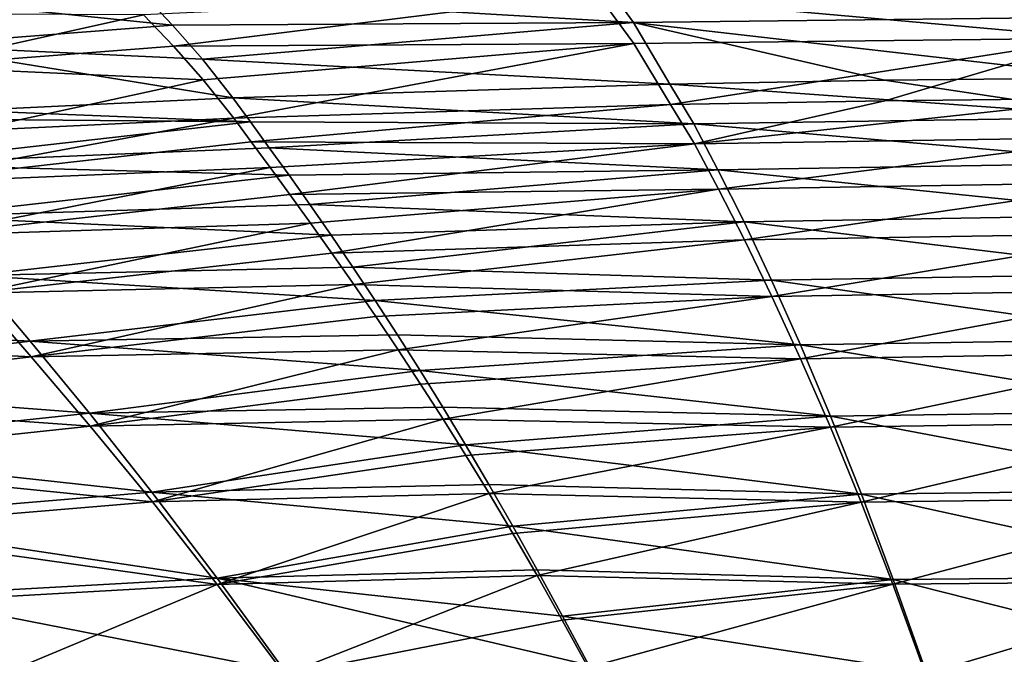
# Model space of a CAD drawing. Units: millimetres. Extents: x -10 to 1500, y -950 to -240.
# Drawn here: x 487 to 673, y -477 to -357 of the extents above; entities that cross this region are included whole.
import ezdxf

# ---------------------------------------------------------------- set-up
doc = ezdxf.new("R2010")
doc.units = ezdxf.units.MM
doc.header["$LTSCALE"] = 56.740458
for name, color, linetype in [('141', 7, 'CONTINUOUS'), ('142', 7, 'CONTINUOUS'), ('148', 7, 'CONTINUOUS'), ('149', 7, 'CONTINUOUS'), ('31', 7, 'CONTINUOUS'), ('32', 7, 'CONTINUOUS'), ('38', 7, 'CONTINUOUS'), ('39', 7, 'CONTINUOUS')]:
    doc.layers.add(name, color=color, linetype=linetype)

msp = doc.modelspace()

# ---------------------------------------------------------------- linework, layer by layer
at = {"layer": '141', "linetype": 'Continuous'}
for points in [[(466.7, -362.02, -302.02), (456.09, -351.97, -264.34), (516.29, -358.17, -296.18), (466.7, -362.02, -302.02)], [(516.29, -358.17, -296.18), (456.09, -351.97, -264.34), (510.67, -352.23, -273.5), (516.29, -358.17, -296.18)], [(521.94, -364.6, -317.96), (466.7, -362.02, -302.02), (516.29, -358.17, -296.18), (521.94, -364.6, -317.96)], [(477.59, -374.27, -339.45), (466.7, -362.02, -302.02), (527.65, -371.89, -339.7), (477.59, -374.27, -339.45)], [(527.65, -371.89, -339.7), (466.7, -362.02, -302.02), (521.94, -364.6, -317.96), (527.65, -371.89, -339.7)]]:
    msp.add_3dface(points, dxfattribs=at)
at = {"layer": '142', "linetype": 'Continuous'}
for points in [[(603.21, -357.66, -302.74), (510.67, -352.23, -273.5), (596.35, -348.22, -265.19), (603.21, -357.66, -302.74)], [(603.21, -357.66, -302.74), (596.35, -348.22, -265.19), (690.54, -356.64, -303.16), (603.21, -357.66, -302.74)], [(516.29, -358.17, -296.18), (510.67, -352.23, -273.5), (603.21, -357.66, -302.74), (516.29, -358.17, -296.18)], [(521.94, -364.6, -317.96), (516.29, -358.17, -296.18), (603.21, -357.66, -302.74), (521.94, -364.6, -317.96)], [(610.1, -369.31, -340), (521.94, -364.6, -317.96), (603.21, -357.66, -302.74), (610.1, -369.31, -340)], [(694.32, -368.1, -340.13), (603.21, -357.66, -302.74), (690.54, -356.64, -303.16), (694.32, -368.1, -340.13)], [(610.1, -369.31, -340), (603.21, -357.66, -302.74), (650.61, -368.57, -340.08), (610.1, -369.31, -340)], [(650.61, -368.57, -340.08), (603.21, -357.66, -302.74), (694.32, -368.1, -340.13), (650.61, -368.57, -340.08)], [(527.65, -371.89, -339.7), (521.94, -364.6, -317.96), (610.1, -369.31, -340), (527.65, -371.89, -339.7)]]:
    msp.add_3dface(points, dxfattribs=at)
at = {"layer": '148', "linetype": 'Continuous'}
for points in [[(477.59, -374.27, -339.45), (527.65, -371.89, -339.7), (530.97, -376.42, -351.74), (477.59, -374.27, -339.45)], [(453.01, -375.72, -339.31), (477.59, -374.27, -339.45), (530.97, -376.42, -351.74), (453.01, -375.72, -339.31)], [(460.53, -384.37, -361.07), (453.01, -375.72, -339.31), (530.97, -376.42, -351.74), (460.53, -384.37, -361.07)], [(534.51, -381.29, -363.44), (460.53, -384.37, -361.07), (530.97, -376.42, -351.74), (534.51, -381.29, -363.44)], [(538.25, -386.48, -374.6), (460.53, -384.37, -361.07), (534.51, -381.29, -363.44), (538.25, -386.48, -374.6)], [(469.22, -394.28, -381.66), (460.53, -384.37, -361.07), (538.25, -386.48, -374.6), (469.22, -394.28, -381.66)], [(542.16, -391.98, -385.06), (469.22, -394.28, -381.66), (538.25, -386.48, -374.6), (542.16, -391.98, -385.06)], [(546.19, -397.77, -394.69), (469.22, -394.28, -381.66), (542.16, -391.98, -385.06), (546.19, -397.77, -394.69)], [(478.9, -405.42, -399.98), (469.22, -394.28, -381.66), (546.19, -397.77, -394.69), (478.9, -405.42, -399.98)], [(550.31, -403.81, -403.41), (478.9, -405.42, -399.98), (546.19, -397.77, -394.69), (550.31, -403.81, -403.41)], [(554.49, -410.08, -411.21), (478.9, -405.42, -399.98), (550.31, -403.81, -403.41), (554.49, -410.08, -411.21)], [(489.41, -417.78, -415.51), (412.32, -413.6, -402.98), (478.9, -405.42, -399.98), (489.41, -417.78, -415.51)], [(489.41, -417.78, -415.51), (478.9, -405.42, -399.98), (554.49, -410.08, -411.21), (489.41, -417.78, -415.51)], [(558.72, -416.57, -418.13), (489.41, -417.78, -415.51), (554.49, -410.08, -411.21), (558.72, -416.57, -418.13)], [(424.69, -425.57, -417.77), (412.32, -413.6, -402.98), (489.41, -417.78, -415.51), (424.69, -425.57, -417.77)], [(500.6, -431.38, -428.07), (424.69, -425.57, -417.77), (489.41, -417.78, -415.51), (500.6, -431.38, -428.07)], [(562.99, -423.29, -424.22), (489.41, -417.78, -415.51), (558.72, -416.57, -418.13), (562.99, -423.29, -424.22)], [(500.6, -431.38, -428.07), (489.41, -417.78, -415.51), (562.99, -423.29, -424.22), (500.6, -431.38, -428.07)], [(567.27, -430.21, -429.47), (500.6, -431.38, -428.07), (562.99, -423.29, -424.22), (567.27, -430.21, -429.47)], [(437.44, -438.07, -429.4), (424.69, -425.57, -417.77), (500.6, -431.38, -428.07), (437.44, -438.07, -429.4)], [(571.57, -437.33, -433.95), (500.6, -431.38, -428.07), (567.27, -430.21, -429.47), (571.57, -437.33, -433.95)], [(512.39, -446.26, -437.59), (437.44, -438.07, -429.4), (500.6, -431.38, -428.07), (512.39, -446.26, -437.59)], [(512.39, -446.26, -437.59), (500.6, -431.38, -428.07), (571.57, -437.33, -433.95), (512.39, -446.26, -437.59)], [(450.78, -451.44, -438.36), (437.44, -438.07, -429.4), (512.39, -446.26, -437.59), (450.78, -451.44, -438.36)], [(575.97, -444.81, -437.79), (512.39, -446.26, -437.59), (571.57, -437.33, -433.95), (575.97, -444.81, -437.79)], [(580.48, -452.67, -440.99), (512.39, -446.26, -437.59), (575.97, -444.81, -437.79), (580.48, -452.67, -440.99)], [(524.71, -462.47, -444.17), (450.78, -451.44, -438.36), (512.39, -446.26, -437.59), (524.71, -462.47, -444.17)], [(524.71, -462.47, -444.17), (512.39, -446.26, -437.59), (580.48, -452.67, -440.99), (524.71, -462.47, -444.17)], [(464.74, -465.8, -444.81), (450.78, -451.44, -438.36), (524.71, -462.47, -444.17), (464.74, -465.8, -444.81)], [(585.09, -460.9, -443.55), (524.71, -462.47, -444.17), (580.48, -452.67, -440.99), (585.09, -460.9, -443.55)], [(537.51, -480.07, -447.94), (464.74, -465.8, -444.81), (524.71, -462.47, -444.17), (537.51, -480.07, -447.94)], [(589.85, -469.61, -445.5), (524.71, -462.47, -444.17), (585.09, -460.9, -443.55), (589.85, -469.61, -445.5)], [(537.51, -480.07, -447.94), (524.71, -462.47, -444.17), (594.78, -478.87, -446.83), (537.51, -480.07, -447.94)], [(594.78, -478.87, -446.83), (524.71, -462.47, -444.17), (589.85, -469.61, -445.5), (594.78, -478.87, -446.83)], [(479.8, -481.82, -448.92), (464.74, -465.8, -444.81), (537.51, -480.07, -447.94), (479.8, -481.82, -448.92)]]:
    msp.add_3dface(points, dxfattribs=at)
at = {"layer": '149', "linetype": 'Continuous'}
for points in [[(527.65, -371.89, -339.7), (610.1, -369.31, -340), (614.62, -376.8, -359.48), (527.65, -371.89, -339.7)], [(610.1, -369.31, -340), (650.61, -368.57, -340.08), (697, -375.53, -359.35), (610.1, -369.31, -340)], [(614.62, -376.8, -359.48), (610.1, -369.31, -340), (697, -375.53, -359.35), (614.62, -376.8, -359.48)], [(650.61, -368.57, -340.08), (694.32, -368.1, -340.13), (697, -375.53, -359.35), (650.61, -368.57, -340.08)], [(530.97, -376.42, -351.74), (527.65, -371.89, -339.7), (614.62, -376.8, -359.48), (530.97, -376.42, -351.74)], [(534.51, -381.29, -363.44), (530.97, -376.42, -351.74), (614.62, -376.8, -359.48), (534.51, -381.29, -363.44)], [(619.17, -385.46, -378.11), (534.51, -381.29, -363.44), (614.62, -376.8, -359.48), (619.17, -385.46, -378.11)], [(699.5, -384.16, -377.72), (614.62, -376.8, -359.48), (697, -375.53, -359.35), (699.5, -384.16, -377.72)], [(619.17, -385.46, -378.11), (614.62, -376.8, -359.48), (699.5, -384.16, -377.72), (619.17, -385.46, -378.11)], [(538.25, -386.48, -374.6), (534.51, -381.29, -363.44), (619.17, -385.46, -378.11), (538.25, -386.48, -374.6)], [(702.17, -393.98, -394.32), (619.17, -385.46, -378.11), (699.5, -384.16, -377.72), (702.17, -393.98, -394.32)], [(542.16, -391.98, -385.06), (538.25, -386.48, -374.6), (619.17, -385.46, -378.11), (542.16, -391.98, -385.06)], [(624.09, -395.28, -394.98), (542.16, -391.98, -385.06), (619.17, -385.46, -378.11), (624.09, -395.28, -394.98)], [(624.09, -395.28, -394.98), (619.17, -385.46, -378.11), (702.17, -393.98, -394.32), (624.09, -395.28, -394.98)], [(546.19, -397.77, -394.69), (542.16, -391.98, -385.06), (624.09, -395.28, -394.98), (546.19, -397.77, -394.69)], [(550.31, -403.81, -403.41), (546.19, -397.77, -394.69), (624.09, -395.28, -394.98), (550.31, -403.81, -403.41)], [(629.29, -406.27, -409.57), (550.31, -403.81, -403.41), (624.09, -395.28, -394.98), (629.29, -406.27, -409.57)], [(704.96, -405.02, -408.65), (624.09, -395.28, -394.98), (702.17, -393.98, -394.32), (704.96, -405.02, -408.65)], [(629.29, -406.27, -409.57), (624.09, -395.28, -394.98), (704.96, -405.02, -408.65), (629.29, -406.27, -409.57)], [(554.49, -410.08, -411.21), (550.31, -403.81, -403.41), (629.29, -406.27, -409.57), (554.49, -410.08, -411.21)], [(634.74, -418.48, -421.7), (554.49, -410.08, -411.21), (629.29, -406.27, -409.57), (634.74, -418.48, -421.7)], [(707.86, -417.32, -420.54), (629.29, -406.27, -409.57), (704.96, -405.02, -408.65), (707.86, -417.32, -420.54)], [(634.74, -418.48, -421.7), (629.29, -406.27, -409.57), (707.86, -417.32, -420.54), (634.74, -418.48, -421.7)], [(558.72, -416.57, -418.13), (554.49, -410.08, -411.21), (634.74, -418.48, -421.7), (558.72, -416.57, -418.13)], [(562.99, -423.29, -424.22), (558.72, -416.57, -418.13), (634.74, -418.48, -421.7), (562.99, -423.29, -424.22)], [(710.84, -430.91, -429.9), (634.74, -418.48, -421.7), (707.86, -417.32, -420.54), (710.84, -430.91, -429.9)], [(640.39, -431.92, -431.27), (562.99, -423.29, -424.22), (634.74, -418.48, -421.7), (640.39, -431.92, -431.27)], [(640.39, -431.92, -431.27), (634.74, -418.48, -421.7), (710.84, -430.91, -429.9), (640.39, -431.92, -431.27)], [(567.27, -430.21, -429.47), (562.99, -423.29, -424.22), (640.39, -431.92, -431.27), (567.27, -430.21, -429.47)], [(571.57, -437.33, -433.95), (567.27, -430.21, -429.47), (640.39, -431.92, -431.27), (571.57, -437.33, -433.95)], [(713.91, -445.83, -436.82), (640.39, -431.92, -431.27), (710.84, -430.91, -429.9), (713.91, -445.83, -436.82)], [(646.23, -446.65, -438.36), (571.57, -437.33, -433.95), (640.39, -431.92, -431.27), (646.23, -446.65, -438.36)], [(646.23, -446.65, -438.36), (640.39, -431.92, -431.27), (713.91, -445.83, -436.82), (646.23, -446.65, -438.36)], [(575.97, -444.81, -437.79), (571.57, -437.33, -433.95), (646.23, -446.65, -438.36), (575.97, -444.81, -437.79)], [(580.48, -452.67, -440.99), (575.97, -444.81, -437.79), (646.23, -446.65, -438.36), (580.48, -452.67, -440.99)], [(652.24, -462.71, -443.09), (580.48, -452.67, -440.99), (646.23, -446.65, -438.36), (652.24, -462.71, -443.09)], [(717.05, -462.15, -441.46), (646.23, -446.65, -438.36), (713.91, -445.83, -436.82), (717.05, -462.15, -441.46)], [(652.24, -462.71, -443.09), (646.23, -446.65, -438.36), (717.05, -462.15, -441.46), (652.24, -462.71, -443.09)], [(585.09, -460.9, -443.55), (580.48, -452.67, -440.99), (652.24, -462.71, -443.09), (585.09, -460.9, -443.55)], [(589.85, -469.61, -445.5), (585.09, -460.9, -443.55), (652.24, -462.71, -443.09), (589.85, -469.61, -445.5)], [(720.27, -479.92, -443.95), (652.24, -462.71, -443.09), (717.05, -462.15, -441.46), (720.27, -479.92, -443.95)], [(658.44, -480.17, -445.59), (589.85, -469.61, -445.5), (652.24, -462.71, -443.09), (658.44, -480.17, -445.59)], [(658.44, -480.17, -445.59), (652.24, -462.71, -443.09), (720.27, -479.92, -443.95), (658.44, -480.17, -445.59)], [(594.78, -478.87, -446.83), (589.85, -469.61, -445.5), (658.44, -480.17, -445.59), (594.78, -478.87, -446.83)]]:
    msp.add_3dface(points, dxfattribs=at)
at = {"layer": '31', "linetype": 'Continuous'}
for points in [[(456.24, -355.95, -263.32), (466.9, -365.95, -300.83), (510.78, -356.2, -272.47), (456.24, -355.95, -263.32)], [(510.78, -356.2, -272.47), (466.9, -365.95, -300.83), (516.43, -362.11, -295.04), (510.78, -356.2, -272.47)], [(516.43, -362.11, -295.04), (466.9, -365.95, -300.83), (522.08, -368.49, -316.69), (516.43, -362.11, -295.04)], [(466.9, -365.95, -300.83), (477.8, -378.11, -338), (522.08, -368.49, -316.69), (466.9, -365.95, -300.83)], [(522.08, -368.49, -316.69), (477.8, -378.11, -338), (527.81, -375.74, -338.28), (522.08, -368.49, -316.69)]]:
    msp.add_3dface(points, dxfattribs=at)
at = {"layer": '32', "linetype": 'Continuous'}
for points in [[(510.78, -356.2, -272.47), (516.43, -362.11, -295.04), (596.4, -352.2, -264.25), (510.78, -356.2, -272.47)], [(596.4, -352.2, -264.25), (516.43, -362.11, -295.04), (603.31, -361.63, -301.68), (596.4, -352.2, -264.25)], [(686.68, -351.38, -264.78), (596.4, -352.2, -264.25), (690.57, -360.62, -302.11), (686.68, -351.38, -264.78)], [(596.4, -352.2, -264.25), (603.31, -361.63, -301.68), (690.57, -360.62, -302.11), (596.4, -352.2, -264.25)], [(516.43, -362.11, -295.04), (522.08, -368.49, -316.69), (603.31, -361.63, -301.68), (516.43, -362.11, -295.04)], [(522.08, -368.49, -316.69), (527.81, -375.74, -338.28), (603.31, -361.63, -301.68), (522.08, -368.49, -316.69)], [(603.31, -361.63, -301.68), (527.81, -375.74, -338.28), (610.19, -373.17, -338.62), (603.31, -361.63, -301.68)], [(603.31, -361.63, -301.68), (610.19, -373.17, -338.62), (690.57, -360.62, -302.11), (603.31, -361.63, -301.68)], [(690.57, -360.62, -302.11), (610.19, -373.17, -338.62), (650.66, -372.43, -338.71), (690.57, -360.62, -302.11)], [(694.33, -371.96, -338.76), (690.57, -360.62, -302.11), (650.66, -372.43, -338.71), (694.33, -371.96, -338.76)]]:
    msp.add_3dface(points, dxfattribs=at)
at = {"layer": '38', "linetype": 'Continuous'}
for points in [[(527.81, -375.74, -338.28), (477.8, -378.11, -338), (460.78, -388.09, -359.39), (527.81, -375.74, -338.28)], [(527.81, -375.74, -338.28), (460.78, -388.09, -359.39), (531.13, -380.21, -350.2), (527.81, -375.74, -338.28)], [(531.13, -380.21, -350.2), (460.78, -388.09, -359.39), (534.68, -385.02, -361.78), (531.13, -380.21, -350.2)], [(460.78, -388.09, -359.39), (469.47, -397.83, -379.64), (534.68, -385.02, -361.78), (460.78, -388.09, -359.39)], [(534.68, -385.02, -361.78), (469.47, -397.83, -379.64), (538.42, -390.13, -372.77), (534.68, -385.02, -361.78)], [(538.42, -390.13, -372.77), (469.47, -397.83, -379.64), (542.32, -395.52, -383.01), (538.42, -390.13, -372.77)], [(469.47, -397.83, -379.64), (479.14, -408.71, -397.55), (542.32, -395.52, -383.01), (469.47, -397.83, -379.64)], [(542.32, -395.52, -383.01), (479.14, -408.71, -397.55), (546.35, -401.18, -392.41), (542.32, -395.52, -383.01)], [(546.35, -401.18, -392.41), (479.14, -408.71, -397.55), (550.46, -407.06, -400.91), (546.35, -401.18, -392.41)], [(479.14, -408.71, -397.55), (489.61, -420.71, -412.65), (550.46, -407.06, -400.91), (479.14, -408.71, -397.55)], [(550.46, -407.06, -400.91), (489.61, -420.71, -412.65), (554.63, -413.14, -408.48), (550.46, -407.06, -400.91)], [(479.14, -408.71, -397.55), (412.67, -416.79, -400.44), (489.61, -420.71, -412.65), (479.14, -408.71, -397.55)], [(554.63, -413.14, -408.48), (489.61, -420.71, -412.65), (558.84, -419.4, -415.17), (554.63, -413.14, -408.48)], [(412.67, -416.79, -400.44), (424.97, -428.39, -414.81), (489.61, -420.71, -412.65), (412.67, -416.79, -400.44)], [(489.61, -420.71, -412.65), (500.75, -433.81, -424.77), (558.84, -419.4, -415.17), (489.61, -420.71, -412.65)], [(558.84, -419.4, -415.17), (500.75, -433.81, -424.77), (563.08, -425.87, -421.04), (558.84, -419.4, -415.17)], [(489.61, -420.71, -412.65), (424.97, -428.39, -414.81), (500.75, -433.81, -424.77), (489.61, -420.71, -412.65)], [(563.08, -425.87, -421.04), (500.75, -433.81, -424.77), (567.34, -432.51, -426.09), (563.08, -425.87, -421.04)], [(424.97, -428.39, -414.81), (437.7, -440.51, -426.12), (500.75, -433.81, -424.77), (424.97, -428.39, -414.81)], [(500.75, -433.81, -424.77), (512.47, -448.09, -433.93), (567.34, -432.51, -426.09), (500.75, -433.81, -424.77)], [(567.34, -432.51, -426.09), (512.47, -448.09, -433.93), (571.62, -439.34, -430.39), (567.34, -432.51, -426.09)], [(500.75, -433.81, -424.77), (437.7, -440.51, -426.12), (512.47, -448.09, -433.93), (500.75, -433.81, -424.77)], [(571.62, -439.34, -430.39), (512.47, -448.09, -433.93), (575.99, -446.51, -434.07), (571.62, -439.34, -430.39)], [(437.7, -440.51, -426.12), (450.86, -453.26, -434.7), (512.47, -448.09, -433.93), (437.7, -440.51, -426.12)], [(512.47, -448.09, -433.93), (524.71, -463.65, -440.25), (575.99, -446.51, -434.07), (512.47, -448.09, -433.93)], [(575.99, -446.51, -434.07), (524.71, -463.65, -440.25), (580.48, -454.05, -437.13), (575.99, -446.51, -434.07)], [(512.47, -448.09, -433.93), (450.86, -453.26, -434.7), (524.71, -463.65, -440.25), (512.47, -448.09, -433.93)], [(450.86, -453.26, -434.7), (464.77, -467.09, -440.92), (524.71, -463.65, -440.25), (450.86, -453.26, -434.7)], [(580.48, -454.05, -437.13), (524.71, -463.65, -440.25), (585.06, -461.96, -439.58), (580.48, -454.05, -437.13)], [(524.71, -463.65, -440.25), (537.45, -480.63, -443.87), (585.06, -461.96, -439.58), (524.71, -463.65, -440.25)], [(585.06, -461.96, -439.58), (537.45, -480.63, -443.87), (589.8, -470.37, -441.46), (585.06, -461.96, -439.58)], [(464.77, -467.09, -440.92), (479.68, -482.45, -444.86), (524.71, -463.65, -440.25), (464.77, -467.09, -440.92)], [(524.71, -463.65, -440.25), (479.68, -482.45, -444.86), (537.45, -480.63, -443.87), (524.71, -463.65, -440.25)], [(589.8, -470.37, -441.46), (537.45, -480.63, -443.87), (594.71, -479.35, -442.75), (589.8, -470.37, -441.46)]]:
    msp.add_3dface(points, dxfattribs=at)
at = {"layer": '39', "linetype": 'Continuous'}
for points in [[(610.19, -373.17, -338.62), (527.81, -375.74, -338.28), (531.13, -380.21, -350.2), (610.19, -373.17, -338.62)], [(610.19, -373.17, -338.62), (531.13, -380.21, -350.2), (614.72, -380.57, -357.9), (610.19, -373.17, -338.62)], [(650.66, -372.43, -338.71), (610.19, -373.17, -338.62), (614.72, -380.57, -357.9), (650.66, -372.43, -338.71)], [(694.33, -371.96, -338.76), (650.66, -372.43, -338.71), (614.72, -380.57, -357.9), (694.33, -371.96, -338.76)], [(694.33, -371.96, -338.76), (614.72, -380.57, -357.9), (697, -379.31, -357.78), (694.33, -371.96, -338.76)], [(531.13, -380.21, -350.2), (534.68, -385.02, -361.78), (614.72, -380.57, -357.9), (531.13, -380.21, -350.2)], [(534.68, -385.02, -361.78), (538.42, -390.13, -372.77), (614.72, -380.57, -357.9), (534.68, -385.02, -361.78)], [(614.72, -380.57, -357.9), (538.42, -390.13, -372.77), (619.27, -389.09, -376.24), (614.72, -380.57, -357.9)], [(614.72, -380.57, -357.9), (619.27, -389.09, -376.24), (697, -379.31, -357.78), (614.72, -380.57, -357.9)], [(697, -379.31, -357.78), (619.27, -389.09, -376.24), (699.5, -387.79, -375.84), (697, -379.31, -357.78)], [(619.27, -389.09, -376.24), (624.17, -398.69, -392.71), (699.5, -387.79, -375.84), (619.27, -389.09, -376.24)], [(699.5, -387.79, -375.84), (624.17, -398.69, -392.71), (702.16, -397.39, -392.03), (699.5, -387.79, -375.84)], [(538.42, -390.13, -372.77), (542.32, -395.52, -383.01), (619.27, -389.09, -376.24), (538.42, -390.13, -372.77)], [(542.32, -395.52, -383.01), (546.35, -401.18, -392.41), (619.27, -389.09, -376.24), (542.32, -395.52, -383.01)], [(619.27, -389.09, -376.24), (546.35, -401.18, -392.41), (624.17, -398.69, -392.71), (619.27, -389.09, -376.24)], [(624.17, -398.69, -392.71), (629.35, -409.37, -406.88), (702.16, -397.39, -392.03), (624.17, -398.69, -392.71)], [(702.16, -397.39, -392.03), (629.35, -409.37, -406.88), (704.95, -408.1, -405.93), (702.16, -397.39, -392.03)], [(546.35, -401.18, -392.41), (550.46, -407.06, -400.91), (624.17, -398.69, -392.71), (546.35, -401.18, -392.41)], [(624.17, -398.69, -392.71), (550.46, -407.06, -400.91), (629.35, -409.37, -406.88), (624.17, -398.69, -392.71)], [(550.46, -407.06, -400.91), (554.63, -413.14, -408.48), (629.35, -409.37, -406.88), (550.46, -407.06, -400.91)], [(629.35, -409.37, -406.88), (634.76, -421.13, -418.58), (704.95, -408.1, -405.93), (629.35, -409.37, -406.88)], [(704.95, -408.1, -405.93), (634.76, -421.13, -418.58), (707.83, -419.94, -417.38), (704.95, -408.1, -405.93)], [(554.63, -413.14, -408.48), (558.84, -419.4, -415.17), (629.35, -409.37, -406.88), (554.63, -413.14, -408.48)], [(629.35, -409.37, -406.88), (558.84, -419.4, -415.17), (634.76, -421.13, -418.58), (629.35, -409.37, -406.88)], [(558.84, -419.4, -415.17), (563.08, -425.87, -421.04), (634.76, -421.13, -418.58), (558.84, -419.4, -415.17)], [(563.08, -425.87, -421.04), (567.34, -432.51, -426.09), (634.76, -421.13, -418.58), (563.08, -425.87, -421.04)], [(634.76, -421.13, -418.58), (567.34, -432.51, -426.09), (640.37, -434.02, -427.77), (634.76, -421.13, -418.58)], [(634.76, -421.13, -418.58), (640.37, -434.02, -427.77), (707.83, -419.94, -417.38), (634.76, -421.13, -418.58)], [(707.83, -419.94, -417.38), (640.37, -434.02, -427.77), (710.8, -432.97, -426.37), (707.83, -419.94, -417.38)], [(567.34, -432.51, -426.09), (571.62, -439.34, -430.39), (640.37, -434.02, -427.77), (567.34, -432.51, -426.09)], [(571.62, -439.34, -430.39), (575.99, -446.51, -434.07), (640.37, -434.02, -427.77), (571.62, -439.34, -430.39)], [(640.37, -434.02, -427.77), (575.99, -446.51, -434.07), (646.17, -448.14, -434.55), (640.37, -434.02, -427.77)], [(640.37, -434.02, -427.77), (646.17, -448.14, -434.55), (710.8, -432.97, -426.37), (640.37, -434.02, -427.77)], [(710.8, -432.97, -426.37), (646.17, -448.14, -434.55), (713.85, -447.28, -433), (710.8, -432.97, -426.37)], [(575.99, -446.51, -434.07), (580.48, -454.05, -437.13), (646.17, -448.14, -434.55), (575.99, -446.51, -434.07)], [(646.17, -448.14, -434.55), (652.15, -463.61, -439.08), (713.85, -447.28, -433), (646.17, -448.14, -434.55)], [(713.85, -447.28, -433), (652.15, -463.61, -439.08), (716.99, -463.01, -437.44), (713.85, -447.28, -433)], [(580.48, -454.05, -437.13), (585.06, -461.96, -439.58), (646.17, -448.14, -434.55), (580.48, -454.05, -437.13)], [(646.17, -448.14, -434.55), (585.06, -461.96, -439.58), (652.15, -463.61, -439.08), (646.17, -448.14, -434.55)], [(585.06, -461.96, -439.58), (589.8, -470.37, -441.46), (652.15, -463.61, -439.08), (585.06, -461.96, -439.58)], [(589.8, -470.37, -441.46), (594.71, -479.35, -442.75), (652.15, -463.61, -439.08), (589.8, -470.37, -441.46)], [(652.15, -463.61, -439.08), (594.71, -479.35, -442.75), (658.31, -480.55, -441.5), (652.15, -463.61, -439.08)], [(652.15, -463.61, -439.08), (658.31, -480.55, -441.5), (716.99, -463.01, -437.44), (652.15, -463.61, -439.08)], [(716.99, -463.01, -437.44), (658.31, -480.55, -441.5), (720.22, -480.29, -439.86), (716.99, -463.01, -437.44)]]:
    msp.add_3dface(points, dxfattribs=at)

doc.saveas('drawing.dxf')
